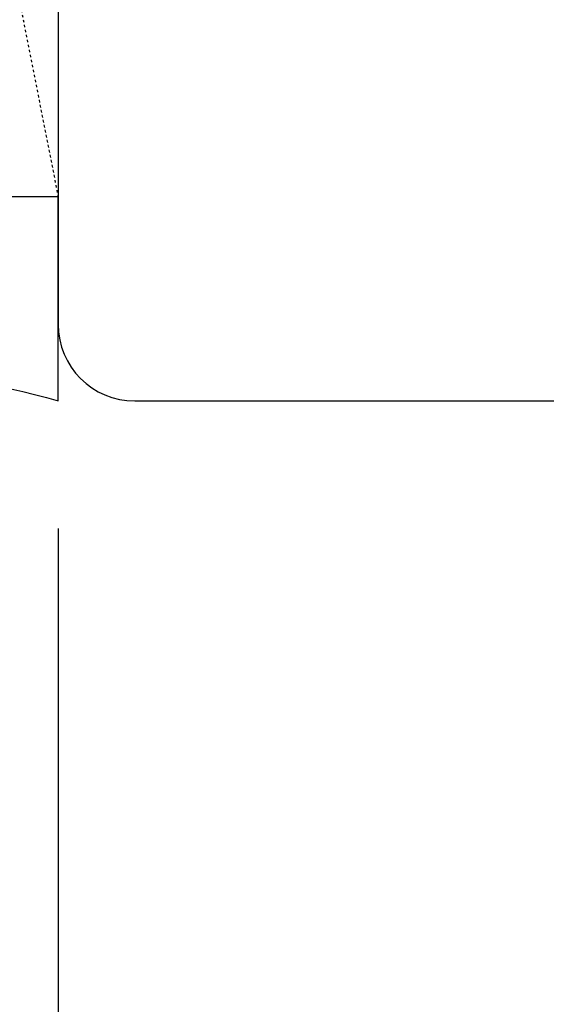
# Model space of a CAD drawing. Units: millimetres. Extents: x 24693 to 162299, y 662 to 22062.
# Drawn here: x 33636 to 33656, y 13894 to 13933 of the extents above; entities that cross this region are included whole.
import ezdxf

# ---------------------------------------------------------------- set-up
doc = ezdxf.new("R2010")
doc.units = ezdxf.units.MM
doc.linetypes.add('HIDDEN', pattern=[0.375, 0.25, -0.125])
for name, color, linetype in [('ościeżnica', 30, 'Continuous'), ('P', 7, 'Continuous'), ('PL_CONT', 210, 'Continuous'), ('WO_HIDD', 32, 'HIDDEN')]:
    doc.layers.add(name, color=color, linetype=linetype)
doc.styles.get("Standard").update_dxf_attribs({"font": 'arial.ttf'})
doc.dimstyles.new('główny', dxfattribs={"dimtxt": 10, "dimasz": 3, "dimexe": 1, "dimexo": 5, "dimgap": 2, "dimtad": 1, "dimdec": 1, "dimrnd": 0.05, "dimdsep": 46, "dimtxsty": 'Standard', "dimcen": 1.5, "dimclrd": 5, "dimclre": 5, "dimclrt": 1, "dimadec": 1, "dimazin": 2, "dimtfac": 1, "dimtdec": 1, "dimtofl": 0, "dimtmove": 0, "dimatfit": 3, "dimfxl": 1, "dimtolj": 1, "dimtzin": 0, "dimarcsym": 0})

# ---------------------------------------------------------------- blocks, each defined once
blk = doc.blocks.new('*D161')
at = {"layer": 'Defpoints', "color": 0, "transparency": 16777216}
for p in [(33637.16, 13917.852), (33622.16, 13896.036), (33637.16, 13830.746)]:
    blk.add_point(p, dxfattribs=at)
at = {"layer": 'P', "color": 5, "lineweight": -2, "transparency": 16777216}
for p, q in [((33637.16, 13912.852), (33637.16, 13829.746)), ((33622.16, 13891.036), (33622.16, 13829.746))]:
    blk.add_line(p, q, dxfattribs=at)
at = {"layer": 'P', "color": 5, "linetype": 'Continuous', "lineweight": -2, "transparency": 16777216}
for p, q in [((33625.16, 13830.746), (33634.16, 13830.746)), ((33637.16, 13830.746), (33826.117, 13830.746))]:
    blk.add_line(p, q, dxfattribs=at)
at = {"layer": 'P', "color": 5, "transparency": 16777216}
for points in [[(33625.16, 13831.246), (33625.16, 13830.246), (33622.16, 13830.746)], [(33634.16, 13831.246), (33634.16, 13830.246), (33637.16, 13830.746)]]:
    blk.add_solid(points, dxfattribs=at)
at = {"layer": 'P', "color": 1, "transparency": 16777216, "insert": (33733.138, 13858.275), "char_height": 50, "attachment_point": 5}
blk.add_mtext('\\A1;15mm', dxfattribs=at)

msp = doc.modelspace()

# ---------------------------------------------------------------- linework, layer by layer
at = {"layer": 'ościeżnica', "linetype": 'Continuous'}
for p, q in [((33637.16, 13933.652), (33637.16, 13920.852)), ((33640.16, 13917.852), (33680.16, 13917.852))]:
    msp.add_line(p, q, dxfattribs=at)
msp.add_arc((33640.16, 13920.852), 3, 180, 270, dxfattribs=at)
at = {"layer": 'PL_CONT'}
msp.add_lwpolyline([(33637.16, 13917.852), (33637.16, 13925.852), (33637.16, 13925.852), (33622.16, 13925.852), (33622.16, 13925.852), (33622.16, 13917.852, -0.143486)], format="xyb", close=True, dxfattribs=at)
at = {"layer": 'WO_HIDD', "ltscale": 0.3}
msp.add_lwpolyline([(33622.16, 14001.852), (33637.16, 13925.852)], dxfattribs=at)

# ---------------------------------------------------------------- dimensions: what is measured, and where the dimension line sits
at = {"layer": 'P'}
dim = msp.add_linear_dim(base=(33637.16, 13830.746), p1=(33622.16, 13896.036), p2=(33637.16, 13917.852), text='<>mm', dimstyle='główny', override={"dimtxt": 50}, dxfattribs=at)
dim.commit()
dim.dimension.update_dxf_attribs({"geometry": '*D161', "text_midpoint": (33733.138, 13830.746), "dimtype": 160})

doc.saveas('drawing.dxf')
